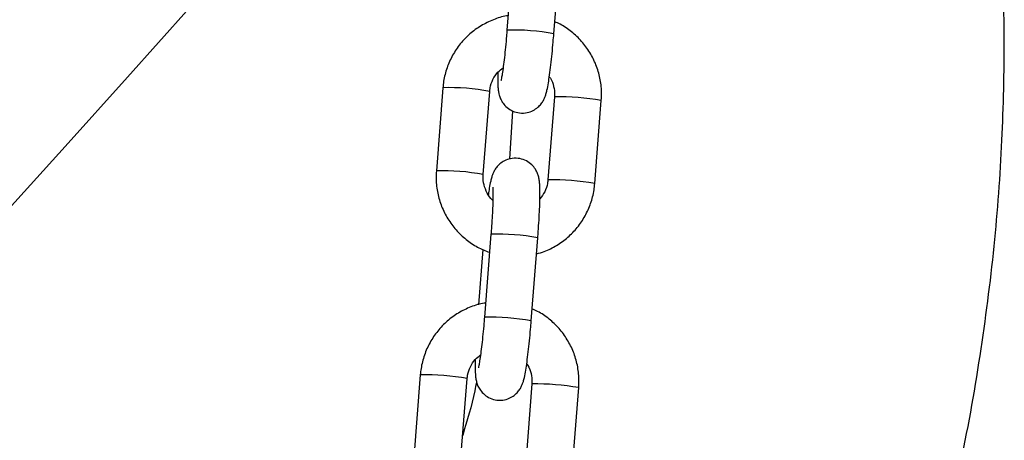
# Model space of a CAD drawing. Units: millimetres. Extents: x 1.3 to 9.4, y 0.7 to 15.
# Drawn here: x 5.5 to 5.6, y 11.2 to 11.3 of the extents above; entities that cross this region are included whole.
import ezdxf

# ---------------------------------------------------------------- set-up
doc = ezdxf.new("R2010")
doc.units = ezdxf.units.MM
doc.header["$MEASUREMENT"] = 0
doc.layers.get('0').update_dxf_attribs({"lineweight": 13})

# ---------------------------------------------------------------- blocks, each defined once
blk = doc.blocks.new('OPSHA_K034')
at = {"color": 7, "linetype": 'Continuous', "lineweight": 25}
for p, q in [((22.10566672429832, 5.52638354726605), (22.10480418548377, 5.515424041231199)), ((22.11098512754234, 5.514937667329832), (22.11184760675224, 5.525897054155394)), ((22.09634414062293, 5.507827310045286), (22.09548160180839, 5.496867923219725)), ((22.10166248426231, 5.496381430109068), (22.10252502307685, 5.507340816934629)), ((22.11106851444038, 5.506636886079832), (22.11020597562583, 5.495677380044981)), ((22.11638685807975, 5.495191006143614), (22.11724939689429, 5.506150392969175)), ((22.10552498445304, 5.504775075395628), (22.105117586706, 5.498418240030333)), ((22.11021229371818, 5.495683578928038), (22.11020597562583, 5.495677380044981)), ((22.10268708810599, 5.488523749788328), (22.1018246088961, 5.477564243753477)), ((22.10800549135001, 5.47707786985211), (22.10886797055991, 5.488037256677671)), ((22.10162231073173, 5.486509708841368), (22.10104831800254, 5.479216961343809)), ((22.09336450443061, 5.469967512567564), (22.09250196561607, 5.459008125742002)), ((22.09868284806998, 5.458521632631346), (22.09954538688453, 5.469481019456907)), ((22.10808887824805, 5.46877708860211), (22.10722633943351, 5.457817582567259)), ((22.11340728149207, 5.457331208665892), (22.11426976070197, 5.468290595491453))]:
    blk.add_line(p, q, dxfattribs=at)
at = {"color": 8, "linetype": 'Continuous', "lineweight": 25}
for p, q in [((22.11107483253272, 5.506642965753599), (22.11106851444038, 5.506636766870542)), ((22.1080951963404, 5.468783168275877), (22.10808887824805, 5.46877708860211))]:
    blk.add_line(p, q, dxfattribs=at)
at = {"color": 7, "linetype": 'Continuous', "lineweight": 25, "flags": 128}
blk.add_lwpolyline([(22.10443743810447, 5.564437179048582), (22.10308840617927, 5.562938956697508), (22.09519204244407, 5.554169086893125), (22.08722081527503, 5.545316247423216), (22.07918175802024, 5.536387948473021), (22.07108178481849, 5.52739193864636), (22.06292792901786, 5.518336324174925), (22.05472746238502, 5.509228615243956), (22.0464873586634, 5.500077156503721), (22.03821483001502, 5.490889577348753), (22.0299172078112, 5.48167410322003), (22.02160158500465, 5.472438601930662), (22.01327523336204, 5.463191298921629), (22.00494548425468, 5.45394018121533), (21.99661949023994, 5.444693235834166), (21.98830464229377, 5.435458688219114), (21.9800080333689, 5.426244406183287), (21.97173705444129, 5.417058495958372), (21.96349879846366, 5.407908944566771)], dxfattribs=at)
at = {"color": 8, "linetype": 'Continuous', "lineweight": 25}
for centre, radius, start, end in [((22.10558183246849, 5.485796803340236), 0.02963744185795661, 79.49559444667504, 91.50353746357645), ((22.09712857074828, 5.47828625177408), 0.02955147127300123, 79.47806334443199, 91.52106864978533), ((22.11137755034451, 5.471491235002759), 0.03515303419132899, 80.38442941731117, 90.49340451485763), ((22.09626476432368, 5.467310760007422), 0.02956753694001428, 79.48134719212386, 91.51778465633257), ((22.11051501152997, 5.460531848177197), 0.03515303419132899, 80.38442941731117, 90.49340451485763), ((22.1034607715892, 5.458846155702304), 0.02968767718906318, 79.50579117504878, 91.4933406987822), ((22.10260067400395, 5.447909760863695), 0.02966463605935915, 79.50222596045028, 91.49910250898826), ((22.09415150668156, 5.440459133094919), 0.02951887246580065, 79.47138890969765, 91.52774299442174), ((22.10839791415219, 5.433631437525037), 0.03515303419132899, 80.38442941731117, 90.49340451485763)]:
    blk.add_arc(centre, radius, start, end, dxfattribs=at)
at = {"color": 7, "linetype": 'Continuous', "lineweight": 25}
for points, knots in [([(22.16276040420325, 5.450711755235716), (22.16334865653243, 5.453014839765274), (22.16518366905711, 5.460199152945279), (22.16730496830223, 5.472297414353307), (22.16919214748395, 5.486739154642237), (22.1702155544981, 5.500715262932317), (22.17051802095648, 5.514158188789224), (22.17016788395904, 5.527028703996621), (22.16920844576362, 5.539923165788423), (22.1676246972138, 5.552738432494152), (22.16542399339141, 5.565369262739296), (22.16279039622259, 5.577101147850044), (22.16003058518527, 5.587441557944658), (22.15796845274326, 5.593806922570366), (22.157059637163, 5.596612243135496)], [0, 0, 0, 0, 0.04819333034627391, 0.1503357666630576, 0.2487851662857715, 0.3434732313222372, 0.4343421910996565, 0.5213471651448728, 0.6044553011444178, 0.696451276203644, 0.7830803098470135, 0.8643336064388729, 0.9402095958091277, 1, 1, 1, 1]), ([(22.10495254144462, 5.517308978517576), (22.10488787215854, 5.517302511100752), (22.1042197965553, 5.517235698491277), (22.10299571947962, 5.516812137879242), (22.10135133799395, 5.516033877775044), (22.09987512228236, 5.514951369927076), (22.09860644847777, 5.513637981774991), (22.09758332637557, 5.512122494377763), (22.09684112299601, 5.510453220494128), (22.09646497262383, 5.508994810703371), (22.09637331745853, 5.508109221917039), (22.09634414062293, 5.507827310045286)], [0, 0, 0, 0, 0.01415120191795126, 0.1461910789297629, 0.2782202688748868, 0.4102379017787137, 0.5422514818329033, 0.6742677538428408, 0.8062901139362872, 0.9383358085884771, 1, 1, 1, 1]), ([(22.11724939689429, 5.506150392969175), (22.11726691006788, 5.506528150125632), (22.11731253192647, 5.50751220834718), (22.11711526519775, 5.509102346786676), (22.11659683527341, 5.510856081581551), (22.11577807955564, 5.512493357237872), (22.1146922178732, 5.513969536437799), (22.11336069327717, 5.515218576156258), (22.11214778470367, 5.516079760990579), (22.11134738122109, 5.516410023204116), (22.1111087475756, 5.516508488138243)], [0, 0, 0, 0, 0.08833580525033015, 0.2301149666752455, 0.3720168352426148, 0.5139341703457616, 0.6558599906156134, 0.7977909366706174, 0.9397130482118553, 1, 1, 1, 1]), ([(22.10358634338172, 5.509840039690062), (22.10358142329187, 5.509495659727691), (22.10357077808931, 5.508750552717174), (22.10359672158211, 5.508009551459509), (22.10365341434681, 5.507420229215313), (22.10374456785848, 5.506922531900273), (22.1039388955096, 5.506350092882712), (22.10427479580267, 5.505755006906838), (22.10481051448096, 5.505172851135285), (22.10555888388899, 5.504704386637968), (22.1064831312824, 5.504450769037248), (22.10743077740972, 5.504493848799029), (22.1082542728609, 5.504788706824911), (22.10887536430982, 5.505209412114709), (22.1093244678641, 5.505685298781827), (22.10962955315608, 5.506162255373965), (22.1098259348355, 5.506598541527637), (22.10996820210039, 5.507029002011222), (22.11010806716786, 5.507589949278554), (22.1102575810628, 5.508385042625378), (22.11042682675634, 5.509512161497696), (22.11059174547609, 5.510819728525348), (22.11075123703904, 5.512291921091673), (22.11088335535078, 5.513686251325453), (22.11095555594056, 5.514574047605493), (22.11098512754234, 5.514937667329832)], [0, 0, 0, 0, 0.05946562347666527, 0.128660949240978, 0.1697221836300616, 0.2043429978019638, 0.2313690599653135, 0.2602979205893136, 0.2933470174688474, 0.3298349323102782, 0.3683334173521749, 0.4099384668052946, 0.4447939655600006, 0.4753905395588122, 0.5029742858475192, 0.5283668064355808, 0.5537996466438978, 0.5837364422143879, 0.6271235096754979, 0.6960199859444958, 0.7595960471311783, 0.8264589616110899, 0.8913419511732289, 0.9554963106380999, 1, 1, 1, 1]), ([(22.10480418548377, 5.515424041231199), (22.10478328254158, 5.515164986110904), (22.10472248086717, 5.514411456562812), (22.10460855373913, 5.513176472877603), (22.10446369833062, 5.511805113946139), (22.10431683702791, 5.51060048211184), (22.10418137013494, 5.509662993454185), (22.10407914366897, 5.509068405821381), (22.1040104463782, 5.508767060077844), (22.10401034401093, 5.508767132791945), (22.10401031122001, 5.508767156084104)], [0, 0, 0, 0, 0.08321638974077852, 0.2420566262320436, 0.4006482506655715, 0.5579996782209479, 0.7127579905259233, 0.8432761990126708, 0.949797148894265, 1, 1, 1, 1]), ([(22.10252502307685, 5.507340816934629), (22.10254218656246, 5.507494851652154), (22.1026022135984, 5.508033567841267), (22.10291187573876, 5.508919625421186), (22.10350073951395, 5.509842962133916), (22.1040496521664, 5.510264134252793), (22.10429069146903, 5.510449079950376)], [0, 0, 0, 0, 0.1255623233019704, 0.439137733474755, 0.7537133655605806, 0.9999999999999999, 0.9999999999999999, 0.9999999999999999, 0.9999999999999999]), ([(22.11038610086234, 5.509274630029722), (22.11043772671019, 5.509208791261699), (22.11072914060151, 5.508837149302053), (22.11098966699228, 5.508012182659513), (22.1111013547461, 5.507175084084338), (22.11107373092182, 5.506722375530444), (22.11106851444038, 5.506636886079832)], [0, 0, 0, 0, 0.09026230511670413, 0.5095061950590323, 0.9073751853840925, 1, 1, 1, 1]), ([(22.10886797055991, 5.488037256677671), (22.10888886625526, 5.488309424648833), (22.10894970057143, 5.489101796084469), (22.10903328059703, 5.490390911767463), (22.10910671514193, 5.491824787817677), (22.10914963318919, 5.493112865733565), (22.10915909377127, 5.494227313638476), (22.10913455654463, 5.495010717550031), (22.10907762123043, 5.495597742796235), (22.10898645249017, 5.496095858869012), (22.108792040136, 5.496668081230382), (22.1084563529339, 5.497263349077912), (22.1079204286425, 5.497845286860866), (22.10717216705871, 5.498313850703198), (22.10624787237157, 5.498567425548572), (22.10530025288881, 5.498524306202853), (22.10447670357371, 5.498229633772098), (22.10385563474574, 5.497808901500321), (22.10340653805088, 5.497333003206222), (22.10310140938691, 5.496856100128753), (22.10290516889927, 5.496419544100718), (22.10276283774965, 5.495989766990533), (22.10262292870084, 5.49542539745562), (22.10248597154805, 5.494715173963414), (22.10238622603811, 5.494028203741436), (22.10234489784034, 5.493743566949888)], [0, 0, 0, 0, 0.0341781390462033, 0.099503924231967, 0.1651116620148629, 0.2312570891951607, 0.2986454844966205, 0.3694627356679447, 0.4114865096908972, 0.4469192116631349, 0.4745750691126167, 0.5041848790683577, 0.5380068147491285, 0.5753479948512288, 0.6147512949216487, 0.657331659191478, 0.6930025867884454, 0.7243163957226447, 0.7525467512195562, 0.7785345150156978, 0.8045660291783427, 0.835201868108704, 0.8796088107296112, 0.9501175440650543, 1, 1, 1, 1]), ([(22.09548160180839, 5.496867923219725), (22.0954640862883, 5.496490167166485), (22.09541845821605, 5.495506109518828), (22.09561579316414, 5.493915937132442), (22.09613429536057, 5.492162379647198), (22.09695266990366, 5.490524463098154), (22.09803968301185, 5.489050561522163), (22.09936700753406, 5.487793035933464), (22.1008584095207, 5.486776465904768), (22.10196104177612, 5.486338371189959), (22.10249832019599, 5.486124901254698)], [0, 0, 0, 0, 0.08220425924082654, 0.2141427761348291, 0.3461949825692763, 0.4782596524078924, 0.6103341480143751, 0.7424165469113757, 0.8744875912187214, 1, 1, 1, 1]), ([(22.10293873891624, 5.492977289636656), (22.10292346574079, 5.492988928997875), (22.10259973164011, 5.49323563985763), (22.10216246328764, 5.493935304092702), (22.10172396160397, 5.494991964964356), (22.1016304317809, 5.495843785723991), (22.10165739131207, 5.496296001607334), (22.10166248426231, 5.496381430109068)], [0, 0, 0, 0, 0.01538722397710586, 0.3261515029878164, 0.6366606538343297, 0.9313612435393448, 0.9999999999999999, 0.9999999999999999, 0.9999999999999999, 0.9999999999999999]), ([(22.11020597562583, 5.495677380044981), (22.11018851951758, 5.49552363323528), (22.1101274732855, 5.494985961094244), (22.10983720775312, 5.494091846774609), (22.10937407657821, 5.493480861565331), (22.10914471492561, 5.493178276498838)], [0, 0, 0, 0, 0.1681472198371926, 0.5880322055882049, 1, 1, 1, 1]), ([(22.10293104991706, 5.494729427774473), (22.10293167860164, 5.494724266037338), (22.10293342197747, 5.49470995228512), (22.10295008141384, 5.494437735303109), (22.10295707020032, 5.493911046540234), (22.10294571365284, 5.493077439515218), (22.10290676479872, 5.491976452323797), (22.10283871230149, 5.490668573153926), (22.10276091258584, 5.489484066994919), (22.10270516689252, 5.488758920703731), (22.10268708810599, 5.488523749788328)], [0, 0, 0, 0, 0.05675683938000747, 0.1573895197431884, 0.2837476088906523, 0.4306584410651487, 0.5891985472444403, 0.7533333804004384, 0.9200039835502827, 1, 1, 1, 1]), ([(22.10870304450782, 5.485941557367369), (22.10904487019525, 5.486030311358263), (22.10997432253225, 5.48627164080699), (22.11137653462993, 5.486998465305078), (22.1128566724592, 5.488063213785608), (22.11412446149461, 5.489381215659705), (22.11514776560307, 5.49089552901205), (22.11588982418198, 5.492565146369998), (22.11626605402944, 5.494023453291447), (22.1163576849367, 5.494909052129515), (22.11638685807975, 5.495191006143614)], [0, 0, 0, 0, 0.08252660274881761, 0.2243966639785719, 0.3662584731341457, 0.508112469692981, 0.6499805110640227, 0.791845507463502, 0.933728464632305, 1, 1, 1, 1]), ([(22.1019729052523, 5.479449181039854), (22.10190823596622, 5.47944271362303), (22.10124016036298, 5.479375901013555), (22.1000160832873, 5.47895234040152), (22.09837170180163, 5.478174080297322), (22.09689548609003, 5.477091572449353), (22.09562681228545, 5.475778184297269), (22.09460369018325, 5.474262696900041), (22.09386148680369, 5.472593423016406), (22.09348533643151, 5.471135013225648), (22.09339368126621, 5.470249424439316), (22.09336450443061, 5.469967512567564)], [0, 0, 0, 0, 0.01415120191795126, 0.1461910789297629, 0.2782202688748868, 0.4102379017787137, 0.5422514818329033, 0.6742677538428408, 0.8062901139362872, 0.9383358085884771, 1, 1, 1, 1]), ([(22.11426976070197, 5.468290595491453), (22.11428727387374, 5.468668352642453), (22.11433289572506, 5.469652410850358), (22.11413562906182, 5.471242549439921), (22.11361719887373, 5.472996283619068), (22.11279844413457, 5.474633561570954), (22.11171257876322, 5.476109732269833), (22.11038106803335, 5.477358803575044), (22.10916810442268, 5.47821990254306), (22.10836774289328, 5.478550300255847), (22.10812911138328, 5.47864880986981)], [0, 0, 0, 0, 0.08833547522651174, 0.2301141069624737, 0.372015445382454, 0.5139322499513003, 0.6558575427960966, 0.7977879585950779, 0.9397095399132986, 1, 1, 1, 1]), ([(22.1018246088961, 5.477564243753477), (22.10180368235979, 5.477305189015169), (22.10174281231139, 5.476551663671671), (22.10162892868993, 5.475316671840119), (22.10148405829295, 5.473945326441026), (22.10133720774775, 5.472740670593339), (22.10120172507868, 5.471803339498365), (22.10109951098912, 5.471208616544573), (22.10103081008401, 5.470907192626328), (22.10103070779314, 5.470907408625862), (22.10103067502769, 5.470907477815672)], [0, 0, 0, 0, 0.08321709450922332, 0.2420576827318867, 0.4006496583462933, 0.5580014343362909, 0.7127515923374669, 0.8432763057666224, 0.949797491525243, 1, 1, 1, 1]), ([(22.1006067071894, 5.471980242212339), (22.10060178736876, 5.47163586264287), (22.10059114275191, 5.470890756483641), (22.10061708201556, 5.47014974906233), (22.10067378476651, 5.469560441377325), (22.10076490958363, 5.469062724671858), (22.1009593049921, 5.468490400292467), (22.10129512002732, 5.467895208495975), (22.10183088445683, 5.46731305834146), (22.10257924440612, 5.466844599730393), (22.10350350288445, 5.46659091976926), (22.10445111295212, 5.466634247116417), (22.10527466039912, 5.466928896024911), (22.1058957846808, 5.467349586640921), (22.10634482660043, 5.467825519228427), (22.10664991926478, 5.468302454790319), (22.10684630025298, 5.468738748907526), (22.10698855669307, 5.46916919378782), (22.10712852762754, 5.469730318774964), (22.10727792740454, 5.47052521682599), (22.10744717210491, 5.471652379977968), (22.10761220996119, 5.472959920522044), (22.10777157458597, 5.474432128755325), (22.10790372344763, 5.47582645332659), (22.10797592099425, 5.476714249975885), (22.10800549135001, 5.47707786985211)], [0, 0, 0, 0, 0.05946568532008636, 0.1286610830465751, 0.1697223601387713, 0.2043432103158385, 0.2313656453936486, 0.2602983927334968, 0.2933475239836316, 0.3298354767719863, 0.3683339792154502, 0.4099393108557116, 0.4447932410553111, 0.4753918057993362, 0.502974002619891, 0.5283665496158206, 0.5537994162739375, 0.5837362429782785, 0.6271261008472482, 0.6960196608868806, 0.7595957881917823, 0.8264590213523295, 0.8913418381703697, 0.9554962643548821, 0.9999999999999999, 0.9999999999999999, 0.9999999999999999, 0.9999999999999999]), ([(22.09954538688453, 5.469481019456907), (22.09956257462636, 5.469635053315869), (22.09962268507752, 5.470173753790732), (22.09993220513843, 5.471059842733666), (22.10052111043387, 5.471983162880861), (22.10107001814413, 5.472404336233012), (22.10131105527671, 5.472589282472654)], [0, 0, 0, 0, 0.1255648141871241, 0.4391360806103679, 0.7537126397524252, 0.9999999999999999, 0.9999999999999999, 0.9999999999999999, 0.9999999999999999]), ([(22.10740646467002, 5.471414832552), (22.10745809051787, 5.471348993783977), (22.10774950440918, 5.470977351824331), (22.10801003079996, 5.470152385181791), (22.10812171855378, 5.469315286606616), (22.10809409472949, 5.468862578052722), (22.10808887824805, 5.46877708860211)], [0, 0, 0, 0, 0.09026230511670413, 0.5095061950590323, 0.9073751853840925, 1, 1, 1, 1]), ([(22.10078289851936, 5.469060568292662), (22.10070492393879, 5.468655425199358), (22.10024470202461, 5.466264187818524), (22.09954068949355, 5.463930091748807), (22.09895595655235, 5.4619914574223)], [0, 0, 0, 0, 0.1694282201259284, 1, 1, 1, 1])]:
    blk.add_open_spline(points, degree=3, knots=knots, dxfattribs=at)

msp = doc.modelspace()

# ---------------------------------------------------------------- block references
msp.add_blockref('OPSHA_K034', (-16.52150261033785, 5.77759729744275))

doc.saveas('drawing.dxf')
